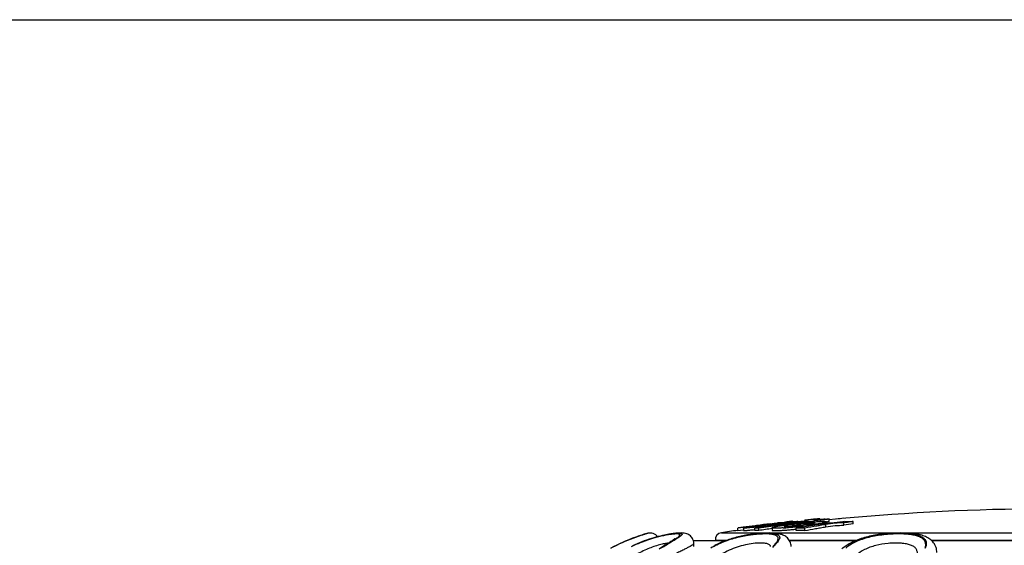
# Model space of a CAD drawing. Units: millimetres. Extents: x 0 to 297, y 0 to 210.
# Drawn here: x 169 to 210, y 188 to 210 of the extents above; entities that cross this region are included whole.
import ezdxf

# ---------------------------------------------------------------- set-up
doc = ezdxf.new("R2010")
doc.units = ezdxf.units.MM
doc.header["$LTSCALE"] = 16.335
doc.layers.get('0').update_dxf_attribs({"linetype": 'CONTINUOUS'})
doc.layers.add('A_STD', color=7, linetype='CONTINUOUS')

msp = doc.modelspace()

# ---------------------------------------------------------------- linework, layer by layer
at = {"color": 7, "linetype": 'Continuous'}
for p, q in [((0, 210), (297, 210)), ((199.363, 188.391), (199.363, 188.29)), ((200.584, 188.403), (200.584, 188.302)), ((201.432, 188.663), (201.432, 188.679)), ((201.452, 188.665), (201.452, 188.678)), ((201.68, 188.637), (201.68, 188.675)), ((201.966, 188.717), (201.966, 188.673)), ((202.366, 188.713), (202.366, 188.657)), ((202.609, 188.749), (202.609, 188.784)), ((202.892, 188.591), (202.892, 188.657)), ((203.006, 188.677), (203.006, 188.778)), ((195.301, 188.17), (195.196, 188.142)), ((197.235, 187.864), (198.625, 187.864)), ((198.6, 187.855), (197.238, 187.855)), ((201.322, 187.864), (204.158, 187.864)), ((204.136, 187.855), (201.327, 187.855)), ((207.362, 187.864), (210.946, 187.864)), ((210.93, 187.855), (207.371, 187.855))]:
    msp.add_line(p, q, dxfattribs=at)
for centre, radius, start, end in [((197.304, 181.069), 7.38, 107.3946, 107.8005), ((197.389, 180.788), 7.671, 107.2623, 107.7433), ((197.503, 180.429), 8.051, 107.0997, 107.3876), ((195.4, 187.782), 0.4, 36.8701, 104.3754), ((196.697, 185.002), 3.148, 96.6303, 98.1006), ((265.852, 77.371), 130.532, 122.33395, 122.46752), ((196.825, 187.739), 0.429, 0.2139, 6.9942)]:
    msp.add_arc(centre, radius, start, end, dxfattribs=at)
for points, knots in [([(195.051, 188.094), (194.964, 188.067), (194.512, 187.913), (194.073, 187.719), (193.729, 187.541)], [0, 0, 0, 0, 0.190423, 1, 1, 1, 1]), ([(193.729, 187.541), (193.856, 187.607), (194.277, 187.814), (194.713, 187.987), (195.023, 188.088)], [0, 0, 0, 0, 0.306033, 1, 1, 1, 1]), ([(195.048, 188.096), (194.977, 188.074), (194.571, 187.937), (194.175, 187.767), (193.858, 187.607)], [0, 0, 0, 0, 0.171451, 1, 1, 1, 1]), ([(194.611, 187.612), (194.763, 187.686), (195.07, 187.818), (195.46, 187.949), (195.764, 188.032), (195.976, 188.082), (196.17, 188.12), (196.342, 188.147), (196.469, 188.162), (196.557, 188.168), (196.611, 188.17), (196.656, 188.169), (196.693, 188.166), (196.722, 188.161), (196.743, 188.153), (196.756, 188.141), (196.758, 188.123), (196.749, 188.106), (196.733, 188.086), (196.709, 188.064), (196.662, 188.027), (196.623, 188), (196.594, 187.981)], [0, 0, 0, 0, 0.204493, 0.404313, 0.498733, 0.587141, 0.667688, 0.738581, 0.79817, 0.823298, 0.845127, 0.863586, 0.878635, 0.890332, 0.898947, 0.90522, 0.91094, 0.918278, 0.92835, 0.941529, 0.957891, 1, 1, 1, 1]), ([(196.253, 188.118), (196.137, 188.102), (195.884, 188.054), (195.331, 187.911), (194.904, 187.749), (194.62, 187.615)], [0, 0, 0, 0, 0.204727, 0.450869, 1, 1, 1, 1]), ([(197.222, 187.901), (197.198, 187.96), (197.125, 188.062), (196.981, 188.147), (196.847, 188.177), (196.688, 188.186), (196.471, 188.17), (196.175, 188.126), (195.828, 188.053), (195.446, 187.948), (195.047, 187.81), (194.783, 187.697), (194.652, 187.636)], [0, 0, 0, 0, 0.069505, 0.13046, 0.177445, 0.217326, 0.303889, 0.412498, 0.542593, 0.688302, 0.842801, 1, 1, 1, 1]), ([(195.023, 188.088), (195.065, 188.102), (195.123, 188.121), (195.181, 188.137), (195.196, 188.142)], [0, 0, 0, 0, 0.745377, 1, 1, 1, 1]), ([(195.301, 188.17), (195.3, 188.169), (195.296, 188.168), (195.287, 188.165), (195.272, 188.161), (195.251, 188.155), (195.224, 188.147), (195.177, 188.134), (195.14, 188.122), (195.113, 188.114)], [0, 0, 0, 0, 0.01601, 0.064013, 0.143857, 0.255016, 0.396912, 0.568958, 1, 1, 1, 1]), ([(196.57, 188.176), (196.443, 188.166), (196.157, 188.125), (195.876, 188.063), (195.72, 188.022)], [0, 0, 0, 0, 0.441555, 1, 1, 1, 1]), ([(196.289, 187.806), (196.36, 187.85), (196.456, 187.912), (196.569, 187.992), (196.611, 188.027), (196.627, 188.044)], [0, 0, 0, 0, 0.604998, 0.830604, 1, 1, 1, 1]), ([(196.594, 187.981), (196.573, 187.968), (196.476, 187.906), (196.377, 187.846), (196.299, 187.799)], [0, 0, 0, 0, 0.212472, 1, 1, 1, 1]), ([(196.627, 188.044), (196.637, 188.053), (196.652, 188.069), (196.663, 188.095), (196.659, 188.111), (196.651, 188.12), (196.639, 188.127), (196.614, 188.136), (196.571, 188.141), (196.507, 188.143), (196.425, 188.138), (196.366, 188.132), (196.333, 188.129)], [0, 0, 0, 0, 0.098203, 0.162335, 0.188161, 0.215818, 0.249565, 0.291898, 0.406296, 0.562743, 0.761257, 1, 1, 1, 1]), ([(200.636, 187.616), (200.674, 187.657), (200.739, 187.732), (200.805, 187.83), (200.834, 187.9), (200.843, 187.946), (200.84, 187.988), (200.822, 188.025), (200.791, 188.056), (200.728, 188.093), (200.615, 188.123), (200.445, 188.141), (200.232, 188.143), (199.983, 188.13), (199.705, 188.1), (199.41, 188.052), (199.005, 187.965), (198.515, 187.814), (198.145, 187.64), (197.974, 187.54)], [0, 0, 0, 0, 0.048355, 0.086482, 0.101754, 0.114819, 0.126395, 0.137611, 0.149779, 0.16398, 0.200863, 0.250583, 0.312781, 0.385866, 0.467529, 0.555125, 0.646007, 0.828138, 1, 1, 1, 1]), ([(198.098, 187.612), (198.276, 187.711), (198.562, 187.837), (198.961, 187.964), (199.273, 188.042), (199.584, 188.101), (199.883, 188.142), (200.158, 188.165), (200.399, 188.172), (200.576, 188.165), (200.693, 188.148), (200.762, 188.133), (200.819, 188.112), (200.862, 188.087), (200.893, 188.056), (200.915, 188.004), (200.903, 187.942), (200.873, 187.882), (200.823, 187.804), (200.731, 187.698), (200.646, 187.616), (200.598, 187.572)], [0, 0, 0, 0, 0.173989, 0.265809, 0.358462, 0.44961, 0.536487, 0.616162, 0.685842, 0.743252, 0.766914, 0.787136, 0.804063, 0.818061, 0.82987, 0.84072, 0.864991, 0.88055, 0.89885, 0.944024, 1, 1, 1, 1]), ([(201.393, 187.606), (201.393, 187.675), (201.372, 187.78), (201.304, 187.899), (201.218, 187.999), (201.09, 188.084), (200.924, 188.14), (200.753, 188.169), (200.497, 188.187), (200.131, 188.176), (199.65, 188.123), (199.135, 188.024), (198.622, 187.874), (198.295, 187.735), (198.14, 187.656)], [0, 0, 0, 0, 0.056805, 0.085451, 0.113202, 0.164367, 0.210842, 0.257145, 0.307038, 0.42314, 0.559257, 0.706807, 0.856143, 1, 1, 1, 1]), ([(203.715, 187.54), (203.837, 187.653), (204.062, 187.796), (204.4, 187.933), (204.804, 188.054), (205.238, 188.126), (205.679, 188.163), (205.999, 188.173), (206.296, 188.164), (206.557, 188.139), (206.776, 188.094), (206.948, 188.029), (207.072, 187.938), (207.14, 187.818), (207.144, 187.679), (207.116, 187.588), (207.098, 187.541)], [0, 0, 0, 0, 0.126268, 0.199137, 0.277839, 0.446787, 0.532335, 0.614615, 0.690609, 0.75775, 0.814371, 0.860158, 0.896786, 0.928611, 0.96151, 1, 1, 1, 1]), ([(207.098, 187.541), (207.11, 187.586), (207.124, 187.676), (207.099, 187.808), (207.02, 187.921), (206.891, 188.006), (206.718, 188.068), (206.501, 188.112), (206.246, 188.137), (205.96, 188.145), (205.651, 188.135), (205.225, 188.1), (204.712, 188.014), (204.16, 187.834), (203.843, 187.647), (203.715, 187.54)], [0, 0, 0, 0, 0.036531, 0.069159, 0.102053, 0.140348, 0.187428, 0.24454, 0.31134, 0.386307, 0.467159, 0.551211, 0.718205, 0.870147, 1, 1, 1, 1]), ([(207.589, 187.354), (207.589, 187.427), (207.57, 187.539), (207.514, 187.676), (207.434, 187.802), (207.299, 187.929), (207.105, 188.035), (206.889, 188.103), (206.652, 188.148), (206.393, 188.174), (206.008, 188.188), (205.498, 188.168), (204.886, 188.088), (204.309, 187.941), (203.957, 187.781), (203.802, 187.684)], [0, 0, 0, 0, 0.051419, 0.077698, 0.103761, 0.15519, 0.205773, 0.257736, 0.313443, 0.374257, 0.440217, 0.583539, 0.731463, 0.872218, 1, 1, 1, 1]), ([(196.177, 187.752), (196.121, 187.747), (195.995, 187.727), (195.702, 187.658), (195.285, 187.513), (194.786, 187.258), (194.471, 187.034), (194.324, 186.911)], [0, 0, 0, 0, 0.081657, 0.185307, 0.439331, 0.721307, 1, 1, 1, 1]), ([(195.87, 187.541), (195.908, 187.565), (196.048, 187.653), (196.188, 187.741), (196.289, 187.806)], [0, 0, 0, 0, 0.272815, 1, 1, 1, 1]), ([(196.299, 187.799), (196.266, 187.78), (196.123, 187.694), (195.98, 187.608), (195.87, 187.541)], [0, 0, 0, 0, 0.229021, 1, 1, 1, 1]), ([(196.44, 187.931), (196.441, 187.932), (196.443, 187.934), (196.444, 187.936), (196.445, 187.937), (196.445, 187.936), (196.444, 187.936), (196.443, 187.934), (196.44, 187.932), (196.436, 187.928), (196.43, 187.924), (196.42, 187.916), (196.406, 187.905), (196.385, 187.89), (196.362, 187.874), (196.324, 187.848), (196.271, 187.813), (196.2, 187.767), (196.121, 187.716), (196.066, 187.681), (196.037, 187.663)], [0, 0, 0, 0, 0.010129, 0.014971, 0.015554, 0.016112, 0.017747, 0.020398, 0.028492, 0.03992, 0.05437, 0.071618, 0.113613, 0.164312, 0.222764, 0.288159, 0.437274, 0.607491, 0.795798, 1, 1, 1, 1]), ([(197.254, 187.741), (197.254, 187.728), (197.229, 187.698), (197.175, 187.659), (197.087, 187.606), (196.969, 187.544), (196.823, 187.469), (196.652, 187.384), (196.459, 187.288), (196.324, 187.22), (196.254, 187.185)], [0, 0, 0, 0, 0.032049, 0.091066, 0.179408, 0.296209, 0.439453, 0.606571, 0.794614, 1, 1, 1, 1]), ([(200.355, 187.731), (200.323, 187.739), (200.253, 187.75), (200.088, 187.76), (199.845, 187.747), (199.525, 187.699), (199.182, 187.615), (198.84, 187.491), (198.429, 187.283), (198.159, 187.072), (198.012, 186.911)], [0, 0, 0, 0, 0.038198, 0.083368, 0.192641, 0.321657, 0.462088, 0.605503, 0.745225, 1, 1, 1, 1]), ([(200.523, 187.612), (200.519, 187.626), (200.504, 187.654), (200.467, 187.688), (200.416, 187.714), (200.377, 187.726), (200.355, 187.731)], [0, 0, 0, 0, 0.207353, 0.430669, 0.690797, 1, 1, 1, 1]), ([(203.802, 187.684), (203.78, 187.671), (203.694, 187.615), (203.613, 187.553), (203.556, 187.504)], [0, 0, 0, 0, 0.255524, 1, 1, 1, 1]), ([(206.765, 187.303), (206.765, 187.345), (206.754, 187.429), (206.688, 187.543), (206.576, 187.631), (206.424, 187.693), (206.237, 187.733), (206.018, 187.755), (205.775, 187.758), (205.427, 187.737), (204.996, 187.667), (204.526, 187.502), (204.154, 187.251), (203.985, 187.026), (203.928, 186.911)], [0, 0, 0, 0, 0.038058, 0.074896, 0.115446, 0.163675, 0.221193, 0.287622, 0.361327, 0.439973, 0.601365, 0.752675, 0.884548, 1, 1, 1, 1])]:
    msp.add_open_spline(points, degree=3, knots=knots, dxfattribs=at)
msp.add_open_spline([(197.251, 187.791), (197.246, 187.829), (197.237, 187.866), (197.222, 187.901)], degree=3, dxfattribs=at)
at = {"layer": 'A_STD', "color": 7, "linetype": 'Continuous'}
for p, q in [((203.632, 188.798), (203.632, 188.809)), ((199.36, 188.418), (199.125, 188.387)), ((199.125, 188.286), (199.125, 188.387)), ((199.359, 188.424), (199.146, 188.395)), ((199.845, 188.426), (199.841, 188.426)), ((199.849, 188.391), (200.021, 188.416)), ((199.849, 188.29), (199.849, 188.391)), ((199.854, 188.476), (199.87, 188.478)), ((199.919, 188.497), (199.869, 188.491)), ((199.885, 188.487), (199.87, 188.485)), ((200.021, 188.416), (200.226, 188.445)), ((200.025, 188.29), (200.025, 188.391)), ((200.183, 188.464), (200.165, 188.462)), ((200.233, 188.469), (200.183, 188.464)), ((200.188, 188.521), (200.195, 188.522)), ((200.189, 188.487), (200.189, 188.512)), ((200.195, 188.522), (200.226, 188.526)), ((200.226, 188.526), (200.288, 188.534)), ((200.226, 188.445), (200.237, 188.446)), ((200.25, 188.471), (200.233, 188.469)), ((200.237, 188.446), (200.339, 188.461)), ((200.288, 188.512), (200.263, 188.512)), ((200.288, 188.534), (200.329, 188.539)), ((200.329, 188.539), (200.383, 188.546)), ((200.336, 188.46), (200.336, 188.481)), ((200.339, 188.461), (200.416, 188.471)), ((200.383, 188.546), (200.406, 188.549)), ((200.41, 188.51), (200.386, 188.511)), ((200.41, 188.47), (200.41, 188.51)), ((200.642, 188.578), (200.67, 188.581)), ((200.914, 188.62), (200.835, 188.61)), ((200.853, 188.602), (200.87, 188.604)), ((200.923, 188.621), (200.914, 188.62)), ((200.924, 188.616), (200.921, 188.615)), ((201.209, 188.65), (201.159, 188.644)), ((201.174, 188.637), (201.189, 188.639)), ((201.249, 188.539), (201.258, 188.54)), ((201.254, 188.455), (201.254, 188.507)), ((201.609, 188.285), (201.609, 188.386)), ((201.682, 188.509), (201.621, 188.509)), ((201.626, 188.587), (201.661, 188.591)), ((201.643, 188.451), (201.634, 188.45)), ((201.643, 188.632), (201.685, 188.638)), ((201.665, 188.453), (201.643, 188.451)), ((201.804, 188.508), (201.682, 188.509)), ((201.689, 188.638), (201.689, 188.678)), ((201.712, 188.659), (201.689, 188.657)), ((201.804, 188.482), (201.804, 188.508)), ((201.855, 188.507), (201.804, 188.508)), ((201.893, 188.434), (201.909, 188.437)), ((201.902, 188.436), (201.902, 188.48)), ((201.909, 188.437), (201.96, 188.446)), ((202.15, 188.673), (201.977, 188.652)), ((201.984, 188.289), (201.984, 188.39)), ((202.15, 188.64), (202.15, 188.673)), ((202.153, 188.64), (202.175, 188.642)), ((202.704, 188.515), (202.661, 188.508)), ((202.869, 188.442), (202.869, 188.543)), ((203.633, 188.511), (203.633, 188.612)), ((203.988, 188.664), (203.944, 188.657)), ((204.033, 188.67), (203.988, 188.664)), ((204.033, 188.57), (204.033, 188.67)), ((198.428, 188.194), (226.863, 188.194)), ((199.125, 188.286), (199.36, 188.317)), ((199.36, 188.317), (199.363, 188.318)), ((199.84, 188.325), (199.845, 188.326)), ((199.845, 188.326), (199.849, 188.326)), ((197.254, 187.611), (197.254, 187.741)), ((198.172, 187.871), (198.644, 187.871)), ((201.317, 187.871), (204.174, 187.871)), ((207.355, 187.871), (210.959, 187.871))]:
    msp.add_line(p, q, dxfattribs=at)
for centre, radius, start, end in [((212.646, 89.21), 100, 85.70356, 95.52968), ((212.052, 117.455), 71.849, 96.73055, 96.97893), ((212.642, 89.242), 100.067, 97.33359, 97.62806), ((212.622, 89.241), 100.06, 97.32198, 97.61645), ((196.947, 216.155), 27.879, 275.9664, 276.1169), ((199.916, 177.003), 11.388, 89.4531, 90.3371), ((204.308, 156.706), 32.081, 97.3794, 97.9524), ((212.623, 89.233), 100.068, 97.14075, 97.31335), ((195.948, 225.377), 37.155, 276.1334, 276.5172), ((212.642, 89.243), 100.066, 97.12811, 97.30484), ((212.779, 100.425), 88.885, 97.1881, 98.2503), ((198.491, 204.56), 16.167, 275.8693, 276.1799), ((200.271, 184.862), 3.65, 90.1292, 91.2868), ((212.643, 89.239), 100.071, 96.9665, 97.12811), ((200.094, 184.832), 3.657, 86.2009, 87.8548), ((195.466, 229.611), 41.417, 276.6327, 276.7528), ((200.271, 184.861), 3.651, 88.2003, 89.743), ((206.012, 143.573), 45.324, 96.8038, 97.1054), ((212.601, 100.443), 88.868, 97.08345, 97.88126), ((199.922, 195.554), 7.068, 275.6808, 275.8105), ((199.697, 197.744), 9.269, 275.8255, 276.1661), ((200.722, 184.927), 3.643, 87.6114, 91.2427), ((205.829, 145.127), 43.759, 96.5288, 96.7703), ((198.883, 205.152), 16.722, 276.2107, 276.7821), ((198.677, 206.903), 18.485, 276.7759, 276.9207), ((204.767, 154.455), 34.37, 96.0008, 96.5098), ((198.886, 205.233), 16.801, 276.8988, 277.768), ((189.137, 285.929), 98.025, 276.90626, 277.04469), ((200.32, 199.318), 10.944, 273.8375, 274.229), ((202.927, 176.33), 12.324, 97.8238, 98.5762), ((200.187, 201.096), 12.727, 274.234, 274.5847), ((199.081, 203.8), 15.355, 277.7725, 277.9631), ((200.035, 202.988), 14.625, 274.5877, 274.9058), ((201.546, 165.841), 22.668, 89.81, 90.7372), ((203.59, 171.484), 17.215, 96.5514, 97.7858), ((199.677, 207.007), 18.66, 274.9463, 276.0207), ((212.481, 125.272), 64.044, 99.51628, 99.77425), ((202.244, 147.828), 40.563, 90.367, 90.8967), ((201.386, 165.846), 22.64, 89.0624, 89.3581), ((212.774, 100.47), 88.84, 96.98027, 97.18802), ((203.814, 169.706), 19.007, 95.0133, 96.5067), ((201.95, 165.883), 22.684, 89.2683, 90.7241), ((199.632, 207.507), 19.161, 276.0889, 276.804), ((212.597, 100.479), 88.832, 96.86779, 97.05592), ((201.386, 165.842), 22.644, 88.8406, 89.0624), ((202.307, 182.874), 5.815, 93.3546, 93.5206), ((212.465, 125.372), 63.942, 98.81828, 99.45586), ((202.042, 177.253), 11.42, 89.4547, 90.3361), ((212.646, 89.21), 100, 95.89848, 96.02366), ((203.383, 174.485), 14.209, 94.2192, 94.8768), ((201.468, 195.708), 7.219, 275.9006, 276.5448), ((203.683, 175.287), 13.542, 95.7265, 96.1759), ((201.376, 196.534), 8.051, 276.525, 277.1332), ((203.783, 174.318), 14.516, 95.6065, 95.7382), ((203.214, 176.724), 11.963, 93.969, 94.2036), ((201.447, 195.973), 7.485, 277.1333, 277.4694), ((203.44, 181.044), 7.75, 95.1721, 96.3984), ((201.912, 196.62), 7.924, 275.1171, 276.3901), ((202.151, 191.385), 2.843, 279.8294, 281.3606), ((204.284, 178.097), 10.586, 97.6787, 98.8102), ((203.534, 180.104), 8.695, 94.6076, 95.23), ((204.403, 177.242), 11.449, 97.3567, 97.7001), ((202.503, 191.563), 2.932, 277.6219, 278.4546), ((204.047, 180.743), 7.931, 92.8472, 93.2674), ((213.062, 125.493), 63.819, 98.21392, 98.4957), ((213.061, 125.462), 63.75, 98.14152, 98.5042), ((198.471, 187.897), 0.3, 98.1738, 185), ((212.646, 89.21), 100, 97.77082, 98.17381), ((199.916, 176.914), 11.376, 89.4526, 90.3374), ((212.783, 100.39), 88.82, 97.89438, 98.25853), ((202.244, 147.769), 40.521, 90.3673, 90.8977)]:
    msp.add_arc(centre, radius, start, end, dxfattribs=at)
for points, knots in [([(199.363, 188.391), (199.363, 188.392), (199.367, 188.394), (199.373, 188.396), (199.383, 188.399), (199.398, 188.403), (199.416, 188.407), (199.448, 188.413), (199.498, 188.422), (199.568, 188.434), (199.652, 188.447), (199.749, 188.461), (199.818, 188.471), (199.854, 188.476)], [0, 0, 0, 0, 0.005902, 0.019508, 0.041192, 0.070866, 0.108402, 0.153729, 0.267505, 0.411313, 0.583138, 0.78048, 1, 1, 1, 1]), ([(199.841, 188.426), (199.806, 188.422), (199.74, 188.416), (199.646, 188.407), (199.564, 188.399), (199.495, 188.394), (199.446, 188.39), (199.415, 188.389), (199.397, 188.388), (199.383, 188.388), (199.372, 188.389), (199.367, 188.389), (199.363, 188.39), (199.363, 188.391)], [0, 0, 0, 0, 0.219604, 0.417104, 0.589172, 0.733681, 0.848764, 0.89458, 0.932193, 0.961376, 0.982175, 0.994787, 1, 1, 1, 1]), ([(200.189, 188.512), (200.166, 188.508), (200.122, 188.502), (200.06, 188.493), (200.006, 188.485), (199.961, 188.477), (199.929, 188.472), (199.909, 188.468), (199.896, 188.465), (199.887, 188.463), (199.879, 188.461), (199.875, 188.46), (199.873, 188.458), (199.873, 188.458)], [0, 0, 0, 0, 0.22072, 0.416027, 0.58454, 0.726131, 0.840055, 0.886283, 0.925048, 0.956062, 0.979053, 0.993728, 1, 1, 1, 1]), ([(199.873, 188.458), (199.873, 188.457), (199.875, 188.457), (199.878, 188.456), (199.884, 188.456), (199.897, 188.456), (199.919, 188.457), (199.95, 188.46), (199.99, 188.463), (200.036, 188.467), (200.088, 188.472), (200.125, 188.476), (200.144, 188.478)], [0, 0, 0, 0, 0.005194, 0.018327, 0.040425, 0.071393, 0.158705, 0.277552, 0.424389, 0.595464, 0.788065, 1, 1, 1, 1]), ([(200.622, 188.521), (200.592, 188.518), (200.535, 188.513), (200.465, 188.509), (200.425, 188.509), (200.41, 188.51)], [0, 0, 0, 0, 0.429042, 0.800544, 1, 1, 1, 1]), ([(200.584, 188.403), (200.584, 188.404), (200.586, 188.408), (200.597, 188.416), (200.622, 188.426), (200.665, 188.438), (200.723, 188.452), (200.796, 188.467), (200.882, 188.483), (200.982, 188.499), (201.052, 188.51), (201.089, 188.516)], [0, 0, 0, 0, 0.009462, 0.024792, 0.077938, 0.162361, 0.277443, 0.421173, 0.590927, 0.784526, 1, 1, 1, 1]), ([(201.052, 188.399), (200.986, 188.394), (200.893, 188.389), (200.777, 188.385), (200.709, 188.384), (200.662, 188.385), (200.632, 188.388), (200.615, 188.39), (200.601, 188.392), (200.591, 188.395), (200.584, 188.399), (200.584, 188.403)], [0, 0, 0, 0, 0.420793, 0.59342, 0.736498, 0.848369, 0.892431, 0.92858, 0.956961, 0.977835, 1, 1, 1, 1]), ([(201.175, 188.618), (201.175, 188.618), (201.174, 188.619), (201.171, 188.619), (201.163, 188.619), (201.15, 188.619), (201.131, 188.618), (201.108, 188.617), (201.081, 188.614), (201.05, 188.612), (201.002, 188.607), (200.934, 188.601), (200.845, 188.592), (200.747, 188.581), (200.679, 188.573), (200.643, 188.569)], [0, 0, 0, 0, 0.001744, 0.005611, 0.02058, 0.045268, 0.079545, 0.122911, 0.174477, 0.233332, 0.298713, 0.446965, 0.615444, 0.801226, 1, 1, 1, 1]), ([(200.874, 188.567), (200.897, 188.57), (200.939, 188.576), (200.999, 188.584), (201.05, 188.592), (201.092, 188.599), (201.122, 188.605), (201.142, 188.608), (201.153, 188.611), (201.162, 188.613), (201.169, 188.615), (201.173, 188.616), (201.175, 188.617), (201.175, 188.618)], [0, 0, 0, 0, 0.222657, 0.419767, 0.589143, 0.730404, 0.84335, 0.888903, 0.92696, 0.957366, 0.979857, 0.994056, 1, 1, 1, 1]), ([(201.254, 188.507), (201.231, 188.503), (201.191, 188.496), (201.146, 188.485), (201.121, 188.477), (201.108, 188.472), (201.101, 188.469), (201.097, 188.465), (201.097, 188.463)], [0, 0, 0, 0, 0.429817, 0.734505, 0.841814, 0.920622, 0.972089, 1, 1, 1, 1]), ([(201.097, 188.463), (201.097, 188.461), (201.104, 188.458), (201.113, 188.456), (201.131, 188.454), (201.162, 188.453), (201.189, 188.453), (201.205, 188.453)], [0, 0, 0, 0, 0.073079, 0.148288, 0.253988, 0.562613, 1, 1, 1, 1]), ([(201.189, 188.639), (201.224, 188.643), (201.292, 188.65), (201.387, 188.659), (201.471, 188.666), (201.542, 188.672), (201.593, 188.675), (201.626, 188.677), (201.645, 188.678), (201.66, 188.678), (201.671, 188.678), (201.676, 188.677), (201.68, 188.676), (201.68, 188.675)], [0, 0, 0, 0, 0.216936, 0.411924, 0.58287, 0.727787, 0.844474, 0.891293, 0.929895, 0.960004, 0.981587, 0.994711, 1, 1, 1, 1]), ([(201.205, 188.453), (201.211, 188.453), (201.238, 188.454), (201.264, 188.455), (201.285, 188.456)], [0, 0, 0, 0, 0.227098, 1, 1, 1, 1]), ([(201.68, 188.675), (201.68, 188.674), (201.677, 188.672), (201.671, 188.67), (201.66, 188.667), (201.646, 188.664), (201.628, 188.66), (201.596, 188.654), (201.549, 188.645), (201.482, 188.634), (201.402, 188.621), (201.309, 188.607), (201.243, 188.597), (201.208, 188.593)], [0, 0, 0, 0, 0.006126, 0.020359, 0.042948, 0.073693, 0.112351, 0.158672, 0.27325, 0.415169, 0.582694, 0.776976, 1, 1, 1, 1]), ([(201.432, 188.679), (201.432, 188.679), (201.43, 188.679), (201.428, 188.678), (201.423, 188.678), (201.417, 188.677), (201.408, 188.676), (201.394, 188.674), (201.372, 188.671), (201.341, 188.667), (201.302, 188.662), (201.258, 188.657), (201.226, 188.653), (201.209, 188.65)], [0, 0, 0, 0, 0.004357, 0.016906, 0.03754, 0.06614, 0.102589, 0.146788, 0.258073, 0.399265, 0.569964, 0.770217, 1, 1, 1, 1]), ([(201.285, 188.456), (201.311, 188.458), (201.429, 188.465), (201.547, 188.475), (201.639, 188.485)], [0, 0, 0, 0, 0.220135, 1, 1, 1, 1]), ([(201.387, 188.675), (201.394, 188.675), (201.403, 188.676), (201.414, 188.678), (201.42, 188.678), (201.425, 188.679), (201.429, 188.679), (201.43, 188.679), (201.432, 188.679), (201.432, 188.679)], [0, 0, 0, 0, 0.440254, 0.612484, 0.752966, 0.861821, 0.939171, 0.985145, 1, 1, 1, 1]), ([(201.452, 188.678), (201.452, 188.679), (201.45, 188.678), (201.447, 188.679), (201.44, 188.678), (201.435, 188.678), (201.432, 188.677)], [0, 0, 0, 0, 0.064111, 0.253064, 0.566057, 1, 1, 1, 1]), ([(202.39, 188.606), (202.39, 188.608), (202.385, 188.611), (202.375, 188.613), (202.357, 188.615), (202.32, 188.617), (202.256, 188.615), (202.164, 188.611), (202.053, 188.603), (201.929, 188.592), (201.798, 188.58), (201.709, 188.57), (201.663, 188.565)], [0, 0, 0, 0, 0.006784, 0.021103, 0.04455, 0.077758, 0.174319, 0.304686, 0.459419, 0.630929, 0.81333, 1, 1, 1, 1]), ([(201.95, 188.677), (201.932, 188.676), (201.853, 188.671), (201.773, 188.665), (201.712, 188.659)], [0, 0, 0, 0, 0.223321, 1, 1, 1, 1]), ([(201.934, 188.508), (201.927, 188.508), (201.901, 188.507), (201.874, 188.507), (201.855, 188.507)], [0, 0, 0, 0, 0.271295, 1, 1, 1, 1]), ([(202.211, 188.527), (202.184, 188.524), (202.092, 188.515), (202, 188.509), (201.934, 188.508)], [0, 0, 0, 0, 0.291085, 1, 1, 1, 1]), ([(202.226, 188.751), (202.208, 188.749), (202.174, 188.745), (202.126, 188.739), (202.082, 188.734), (202.045, 188.729), (202.017, 188.726), (201.999, 188.723), (201.988, 188.721), (201.98, 188.72), (201.973, 188.719), (201.969, 188.718), (201.967, 188.717), (201.966, 188.717)], [0, 0, 0, 0, 0.204624, 0.393448, 0.560918, 0.705419, 0.825277, 0.875059, 0.9175, 0.951918, 0.977595, 0.993828, 1, 1, 1, 1]), ([(202.661, 188.508), (202.605, 188.498), (202.379, 188.46), (202.153, 188.421), (201.984, 188.39)], [0, 0, 0, 0, 0.24781, 1, 1, 1, 1]), ([(201.984, 188.289), (202.132, 188.316), (202.354, 188.355), (202.649, 188.405), (202.795, 188.43), (202.869, 188.442)], [0, 0, 0, 0, 0.502623, 0.751594, 1, 1, 1, 1]), ([(202.24, 188.565), (202.262, 188.569), (202.3, 188.576), (202.343, 188.586), (202.368, 188.593), (202.38, 188.598), (202.387, 188.601), (202.39, 188.605), (202.39, 188.606)], [0, 0, 0, 0, 0.431536, 0.736565, 0.84351, 0.921785, 0.972626, 1, 1, 1, 1]), ([(202.531, 188.78), (202.519, 188.779), (202.464, 188.774), (202.408, 188.769), (202.365, 188.765)], [0, 0, 0, 0, 0.216372, 1, 1, 1, 1]), ([(202.366, 188.713), (202.366, 188.713), (202.367, 188.714), (202.37, 188.715), (202.375, 188.717), (202.385, 188.719), (202.401, 188.722), (202.425, 188.726), (202.455, 188.731), (202.491, 188.735), (202.532, 188.741), (202.561, 188.744), (202.577, 188.746)], [0, 0, 0, 0, 0.006838, 0.022033, 0.045751, 0.077584, 0.163863, 0.278664, 0.420521, 0.589127, 0.783809, 1, 1, 1, 1]), ([(202.619, 188.727), (202.603, 188.726), (202.571, 188.723), (202.524, 188.719), (202.482, 188.716), (202.444, 188.714), (202.412, 188.712), (202.39, 188.711), (202.377, 188.711), (202.371, 188.711), (202.368, 188.712), (202.366, 188.712), (202.366, 188.713)], [0, 0, 0, 0, 0.193922, 0.377609, 0.547579, 0.699314, 0.826873, 0.923173, 0.957049, 0.980595, 0.994455, 1, 1, 1, 1]), ([(202.386, 188.659), (202.457, 188.663), (202.558, 188.67), (202.682, 188.674), (202.756, 188.675), (202.807, 188.675), (202.84, 188.672), (202.858, 188.671), (202.873, 188.668), (202.883, 188.665), (202.892, 188.661), (202.892, 188.657)], [0, 0, 0, 0, 0.417958, 0.591576, 0.736328, 0.849551, 0.893872, 0.929982, 0.958115, 0.978616, 1, 1, 1, 1]), ([(202.636, 188.584), (202.62, 188.581), (202.548, 188.569), (202.476, 188.559), (202.42, 188.552)], [0, 0, 0, 0, 0.219773, 1, 1, 1, 1]), ([(202.609, 188.784), (202.609, 188.785), (202.606, 188.784), (202.603, 188.785), (202.596, 188.784), (202.587, 188.784), (202.576, 188.783), (202.557, 188.782), (202.542, 188.781), (202.531, 188.78)], [0, 0, 0, 0, 0.017016, 0.066619, 0.150997, 0.268058, 0.414533, 0.587141, 1, 1, 1, 1]), ([(202.869, 188.543), (202.855, 188.54), (202.8, 188.532), (202.745, 188.522), (202.704, 188.515)], [0, 0, 0, 0, 0.257451, 1, 1, 1, 1]), ([(202.892, 188.657), (202.892, 188.655), (202.888, 188.65), (202.873, 188.641), (202.839, 188.629), (202.783, 188.613), (202.737, 188.603), (202.711, 188.598)], [0, 0, 0, 0, 0.03198, 0.08666, 0.275928, 0.575189, 1, 1, 1, 1]), ([(203.006, 188.778), (203.006, 188.777), (203.004, 188.777), (203.002, 188.776), (202.996, 188.774), (202.987, 188.772), (202.97, 188.769), (202.946, 188.765), (202.915, 188.76), (202.879, 188.755), (202.838, 188.75), (202.809, 188.747), (202.794, 188.745)], [0, 0, 0, 0, 0.00674, 0.022024, 0.045944, 0.078017, 0.165036, 0.280656, 0.423179, 0.592168, 0.786053, 1, 1, 1, 1]), ([(202.836, 188.771), (202.847, 188.771), (202.87, 188.773), (202.902, 188.775), (202.931, 188.777), (202.956, 188.779), (202.977, 188.78), (202.992, 188.78), (203.001, 188.779), (203.005, 188.779), (203.006, 188.778), (203.006, 188.778)], [0, 0, 0, 0, 0.20423, 0.394149, 0.566291, 0.716812, 0.839827, 0.928675, 0.980938, 0.994141, 1, 1, 1, 1]), ([(203.633, 188.612), (203.51, 188.611), (203.253, 188.601), (203, 188.563), (202.869, 188.543)], [0, 0, 0, 0, 0.482401, 1, 1, 1, 1]), ([(202.869, 188.442), (203, 188.462), (203.254, 188.5), (203.51, 188.511), (203.633, 188.511)], [0, 0, 0, 0, 0.518052, 1, 1, 1, 1]), ([(202.934, 188.662), (202.944, 188.664), (202.958, 188.666), (202.976, 188.669), (202.986, 188.671), (202.994, 188.673), (203, 188.675), (203.004, 188.676), (203.006, 188.677), (203.006, 188.677)], [0, 0, 0, 0, 0.411532, 0.579923, 0.721951, 0.836485, 0.922059, 0.976671, 1, 1, 1, 1]), ([(202.937, 188.598), (202.99, 188.604), (203.209, 188.631), (203.429, 188.651), (203.595, 188.66)], [0, 0, 0, 0, 0.243472, 1, 1, 1, 1]), ([(203.653, 188.663), (203.682, 188.665), (203.784, 188.669), (203.886, 188.672), (203.96, 188.671)], [0, 0, 0, 0, 0.281388, 1, 1, 1, 1]), ([(203.96, 188.671), (203.966, 188.671), (203.99, 188.671), (204.015, 188.671), (204.033, 188.67)], [0, 0, 0, 0, 0.261135, 1, 1, 1, 1]), ([(199.363, 188.29), (199.363, 188.289), (199.367, 188.288), (199.372, 188.288), (199.383, 188.287), (199.396, 188.287), (199.415, 188.288), (199.446, 188.289), (199.495, 188.293), (199.563, 188.298), (199.645, 188.306), (199.739, 188.315), (199.805, 188.321), (199.84, 188.325)], [0, 0, 0, 0, 0.005214, 0.017814, 0.038601, 0.067784, 0.1054, 0.151217, 0.2663, 0.41081, 0.582867, 0.780364, 1, 1, 1, 1]), ([(200.584, 188.302), (200.584, 188.299), (200.588, 188.296), (200.594, 188.293), (200.607, 188.29), (200.628, 188.287), (200.676, 188.284), (200.76, 188.283), (200.884, 188.287), (201.037, 188.296), (201.213, 188.309), (201.406, 188.326), (201.54, 188.339), (201.609, 188.346)], [0, 0, 0, 0, 0.007171, 0.013213, 0.021252, 0.043669, 0.074822, 0.163402, 0.285438, 0.435819, 0.609209, 0.799555, 1, 1, 1, 1])]:
    msp.add_open_spline(points, degree=3, knots=knots, dxfattribs=at)

doc.saveas('drawing.dxf')
